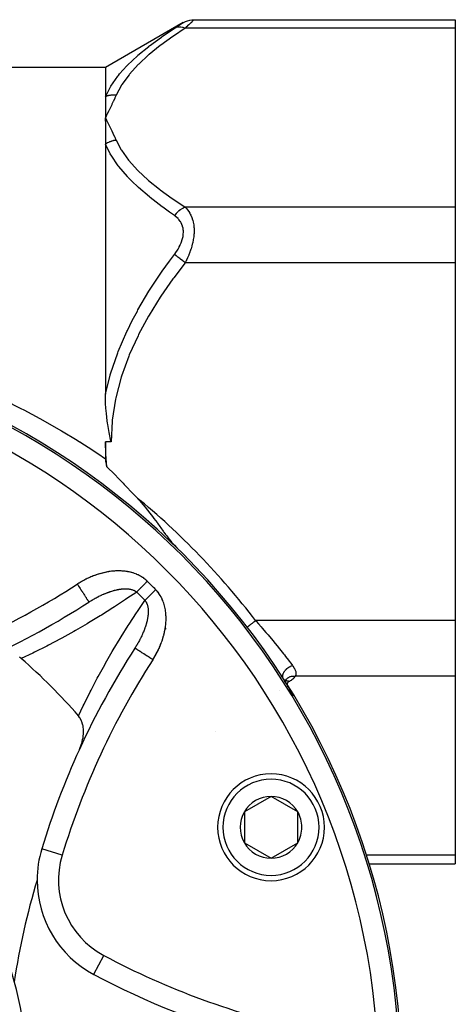
# Model space of a CAD drawing. Units: millimetres. Extents: x -278 to 448, y -309 to 309.
# Drawn here: x 237 to 278, y -14 to 78 of the extents above; entities that cross this region are included whole.
import ezdxf

# ---------------------------------------------------------------- set-up
doc = ezdxf.new("R2010")
doc.units = ezdxf.units.MM
doc.linetypes.add('DASHED', pattern=[9.652, 8.128, -1.524])
doc.layers.add('nevidi', color=4, linetype='DASHED')

msp = doc.modelspace()

# ---------------------------------------------------------------- linework, layer by layer
at = {"color": 2}
for p, q in [((252.521, 77.96), (245.229, 73.75)), ((253.536, 78.236), (278, 78.236)), ((278, 78.236), (278, 77.432)), ((278, 77.432), (278, 60.689)), ((245.229, 73.75), (161.038, 73.75)), ((245.229, 73.75), (245.229, 71.033)), ((245.24, 69.378), (245.229, 69.061)), ((245.251, 69.377), (245.229, 69.061)), ((245.263, 69.376), (245.229, 69.061)), ((245.275, 69.375), (245.229, 69.061)), ((245.287, 69.374), (245.229, 69.061)), ((245.298, 69.373), (245.229, 69.061)), ((245.31, 69.372), (245.229, 69.061)), ((245.322, 69.371), (245.229, 69.061)), ((245.334, 69.37), (245.229, 69.061)), ((245.345, 69.369), (245.229, 69.061)), ((245.357, 69.368), (245.229, 69.061)), ((245.369, 69.366), (245.229, 69.061)), ((245.37, 68.756), (245.229, 69.061)), ((245.358, 68.754), (245.229, 69.061)), ((245.346, 68.752), (245.229, 69.061)), ((245.334, 68.751), (245.229, 69.061)), ((245.323, 68.749), (245.229, 69.061)), ((245.311, 68.747), (245.229, 69.061)), ((245.299, 68.745), (245.229, 69.061)), ((245.287, 68.743), (245.229, 69.061)), ((245.275, 68.741), (245.229, 69.061)), ((245.263, 68.739), (245.229, 69.061)), ((245.251, 68.737), (245.229, 69.061)), ((245.24, 68.735), (245.229, 69.061)), ((245.229, 66.6), (245.229, 43.183)), ((278, 60.689), (278, 55.493)), ((278, 55.493), (278, 22.007)), ((245.229, 38.75), (245.229, 37.156)), ((243.682, 23.745), (243.683, 23.744)), ((278, 22.007), (278, 16.811)), ((247.995, 19.432), (247.993, 19.433)), ((278, 16.811), (278, 0.068)), ((261.921, 16.547), (261.957, 16.487)), ((261.98, 16.455), (261.991, 16.432)), ((261.995, 16.425), (262.056, 16.302)), ((262.072, 16.263), (262.077, 16.242)), ((262.077, 16.241), (262.095, 16.169)), ((262.08, 16.254), (262.079, 16.249)), ((262.084, 16.284), (262.082, 16.268)), ((262.084, 16.21), (262.091, 16.14)), ((262.094, 16.347), (262.085, 16.286)), ((262.116, 16.405), (262.09, 16.321)), ((262.147, 16.462), (262.107, 16.377)), ((262.164, 16.477), (262.13, 16.425)), ((260.742, 5.554), (258.242, 4.111)), ((263.242, 4.111), (260.742, 5.554)), ((258.242, 4.111), (258.242, 1.224)), ((263.242, 2.668), (263.242, 4.111)), ((263.242, 1.224), (263.242, 2.668)), ((258.242, 1.224), (260.742, -0.219)), ((260.742, -0.219), (263.242, 1.224)), ((239.27, 0.656), (239.273, 0.655)), ((278, 0.068), (278, -0.736)), ((264.389, -0.736), (264.392, -0.736)), ((269.924, -0.736), (278, -0.736))]:
    msp.add_line(p, q, dxfattribs=at)
for points in [[(252.536, 77.968), (252.716, 78.061), (252.916, 78.138), (253.122, 78.193), (253.334, 78.226), (253.536, 78.236)], [(245.229, 71.033), (245.229, 71.017), (245.229, 71.015), (245.229, 70.801), (245.229, 70.765), (245.229, 70.539), (245.229, 70.501), (245.229, 70.265), (245.229, 70.226), (245.229, 69.98), (245.229, 69.94), (245.229, 69.685), (245.229, 69.643), (245.229, 69.378)], [(245.229, 69.061), (245.229, 69.016), (245.229, 68.938), (245.229, 68.733), (245.229, 68.687), (245.229, 68.396), (245.229, 68.349), (245.229, 68.049), (245.229, 68), (245.229, 67.693), (245.229, 67.643), (245.229, 67.327), (245.229, 67.276), (245.229, 66.953), (245.229, 66.901), (245.229, 66.6)], [(245.765, 38.75), (245.753, 38.804), (245.582, 39.598), (245.451, 40.346), (245.428, 40.497), (245.398, 40.712), (245.318, 41.401), (245.276, 41.884), (245.251, 42.313), (245.237, 42.651), (245.231, 42.937), (245.229, 43.183)], [(245.367, 36.392), (245.264, 37.572), (245.229, 38.75)], [(245.229, 37.156), (245.235, 37.019), (245.247, 36.902), (245.293, 36.658), (245.315, 36.571), (245.367, 36.392)], [(245.367, 36.392), (245.574, 36.19), (245.883, 35.886), (246.665, 35.098), (246.903, 34.854), (246.996, 34.757), (247.889, 33.816), (248.112, 33.576)], [(248.112, 33.576), (248.369, 33.294), (248.416, 33.241), (248.739, 32.87), (248.759, 32.846), (248.955, 32.612), (249.185, 32.33), (249.4, 32.059), (249.404, 32.053), (249.647, 31.736), (249.778, 31.562), (249.912, 31.381), (250.064, 31.173), (250.109, 31.111), (250.334, 30.8), (250.407, 30.7), (250.641, 30.376), (250.68, 30.322), (250.705, 30.288), (250.864, 30.072), (250.938, 29.974), (251.045, 29.833), (251.108, 29.751), (251.185, 29.653), (251.369, 29.426), (251.427, 29.356), (251.532, 29.234), (251.667, 29.083), (251.689, 29.059), (251.908, 28.83)], [(237.35, 18.453), (237.342, 18.46), (237.171, 18.587)], [(262.002, 16.411), (261.992, 16.428), (261.991, 16.43), (261.951, 16.496)], [(262.095, 16.246), (262.086, 16.262), (262.05, 16.328), (262.041, 16.344)], [(242.792, 9.938), (242.91, 10.219), (242.939, 10.299), (242.941, 10.304), (243.002, 10.491), (243.019, 10.546), (243.054, 10.676), (243.056, 10.681), (243.1, 10.873), (243.1, 10.876), (243.133, 11.054), (243.154, 11.206), (243.173, 11.425), (243.177, 11.531), (243.174, 11.782), (243.17, 11.846), (243.17, 11.85), (243.149, 12.044), (243.137, 12.118), (243.132, 12.147), (243.114, 12.236), (243.065, 12.424), (243.063, 12.428), (243.063, 12.43), (243.058, 12.445), (242.964, 12.689), (242.956, 12.706), (242.837, 12.921), (242.818, 12.949), (242.703, 13.1)]]:
    msp.add_lwpolyline(points, dxfattribs=at)
for centre, radius, start, end in [((203, -21.25), 70, 0, 180), ((203, 86.75), 75, 294.57251, 302.85034), ((250.796, 18.241), 3, 87.91613, 87.93901), ((311, -21.25), 75, 147.14966, 155.40693), ((203, -21.25), 52.5, 40.86613, 49.13387), ((203, -21.25), 35, 0, 180), ((311, -21.25), 75, 155.42749, 163.01745), ((260.742, 2.668), 5, 0, 180), ((260.742, 2.668), 2.887, 90, 150), ((260.742, 2.668), 2.887, 30, 90), ((260.742, 2.668), 2.887, 150, 210), ((260.742, 2.668), 2.887, 0, 30), ((260.742, 2.668), 5, 180, 360), ((260.742, 2.668), 2.887, 330, 0), ((260.742, 2.668), 2.887, 210, 270), ((260.742, 2.668), 2.887, 270, 330), ((248.834, -2.265), 10, 163.01745, 180), ((301, -21.25), 65, 163.01745, 171.62067), ((248.834, -2.265), 10, 180, 241.98255), ((279.368, 55.118), 75, 241.98255, 254.76477)]:
    msp.add_arc(centre, radius, start, end, dxfattribs=at)
at = {"layer": 'nevidi', "color": 7, "linetype": 'Continuous'}
for p, q in [((252.501, 77.946), (252.526, 77.962)), ((278, 77.432), (252.701, 77.432)), ((253.536, 78.236), (253.528, 78.229)), ((278, 60.689), (252.701, 60.689)), ((278, 55.493), (252.701, 55.493)), ((245.765, 38.75), (245.229, 38.75)), ((278, 22.007), (259.301, 22.007)), ((278, 16.811), (263.005, 16.811)), ((262.031, 16.362), (262.032, 16.363)), ((262.079, 16.377), (262.081, 16.378)), ((262.258, 15.868), (262.293, 15.874)), ((261.55, 15.44), (261.551, 15.441)), ((255.547, 11.656), (255.546, 11.657)), ((259.216, 4.94), (259.215, 4.94)), ((241.183, 0.072), (239.273, 0.655)), ((278, 0.068), (269.658, 0.068)), ((260.598, -0.246), (260.599, -0.248)), ((244.138, -11.09), (245.076, -9.327))]:
    msp.add_line(p, q, dxfattribs=at)
for points in [[(245.229, 71.033), (245.698, 71.953), (245.732, 72.009), (246.402, 72.966), (246.444, 73.02), (246.556, 73.157), (247.251, 73.933), (247.301, 73.984), (248.224, 74.858), (248.28, 74.907), (249.289, 75.737), (249.302, 75.748), (249.366, 75.797), (250.475, 76.61), (250.542, 76.657), (251.701, 77.43)], [(252.701, 77.432), (251.608, 76.71), (251.542, 76.665), (250.426, 75.859), (250.365, 75.813), (249.336, 74.984), (249.28, 74.936), (248.35, 74.079), (248.301, 74.03), (247.486, 73.14), (247.444, 73.089), (246.766, 72.162), (246.732, 72.109), (246.229, 71.168)], [(251.701, 77.43), (251.794, 77.489), (251.8, 77.493), (251.917, 77.568), (251.924, 77.573), (252.033, 77.643), (252.039, 77.647), (252.14, 77.712), (252.146, 77.716), (252.238, 77.775), (252.242, 77.778), (252.324, 77.831), (252.328, 77.834), (252.397, 77.878), (252.401, 77.881), (252.456, 77.917), (252.459, 77.918), (252.5, 77.945)], [(252.701, 77.432), (252.661, 77.448), (252.509, 77.495), (252.493, 77.499), (252.441, 77.511), (252.292, 77.533), (252.276, 77.535), (252.225, 77.538), (252.083, 77.535), (252.067, 77.534), (252.02, 77.529), (251.886, 77.501), (251.872, 77.497), (251.827, 77.483), (251.705, 77.432), (251.701, 77.43)], [(253.527, 78.228), (253.503, 78.205), (253.502, 78.203), (253.479, 78.181), (253.461, 78.164), (253.459, 78.162), (253.404, 78.109), (253.401, 78.105), (253.332, 78.039), (253.328, 78.035), (253.309, 78.017), (253.247, 77.957), (253.242, 77.953), (253.151, 77.864), (253.145, 77.859), (253.045, 77.762), (253.039, 77.756), (253.028, 77.746), (252.93, 77.652), (252.924, 77.646), (252.807, 77.534), (252.8, 77.527), (252.701, 77.432)], [(246.229, 71.168), (246.225, 71.168), (246.165, 71.174), (246.159, 71.174), (246.083, 71.179), (246.076, 71.179), (246.027, 71.181), (246.011, 71.181), (246, 71.181), (245.994, 71.181), (245.919, 71.18), (245.912, 71.18), (245.837, 71.176), (245.831, 71.175), (245.815, 71.174), (245.799, 71.172), (245.757, 71.168), (245.751, 71.168), (245.677, 71.158), (245.671, 71.157), (245.608, 71.146), (245.599, 71.144), (245.593, 71.143), (245.593, 71.143), (245.521, 71.128), (245.515, 71.126), (245.445, 71.108), (245.439, 71.106), (245.409, 71.098), (245.394, 71.093), (245.37, 71.085), (245.364, 71.084), (245.297, 71.06), (245.291, 71.058), (245.229, 71.033)], [(246.229, 71.168), (246.123, 70.928), (246.104, 70.886), (245.984, 70.624), (245.964, 70.581), (245.841, 70.319), (245.821, 70.277), (245.696, 70.014), (245.676, 69.973), (245.548, 69.71), (245.528, 69.669), (245.4, 69.407), (245.379, 69.365), (245.25, 69.103), (245.229, 69.061)], [(245.229, 69.061), (245.346, 68.824), (245.379, 68.757), (245.495, 68.52), (245.528, 68.453), (245.643, 68.216), (245.676, 68.149), (245.789, 67.913), (245.821, 67.845), (245.932, 67.608), (245.964, 67.54), (246.073, 67.304), (246.104, 67.236), (246.21, 66.999), (246.229, 66.954)], [(246.229, 66.954), (246.165, 66.946), (246.159, 66.945), (246.082, 66.933), (246.076, 66.932), (246.043, 66.925), (246.027, 66.922), (246, 66.917), (245.993, 66.915), (245.917, 66.897), (245.911, 66.896), (245.836, 66.875), (245.831, 66.873), (245.829, 66.873), (245.815, 66.869), (245.755, 66.85), (245.748, 66.847), (245.674, 66.821), (245.668, 66.819), (245.624, 66.802), (245.608, 66.796), (245.595, 66.79), (245.589, 66.788), (245.517, 66.756), (245.511, 66.754), (245.441, 66.72), (245.435, 66.717), (245.424, 66.711), (245.409, 66.704), (245.365, 66.68), (245.36, 66.677), (245.292, 66.638), (245.286, 66.635), (245.233, 66.603), (245.229, 66.6)], [(251.701, 59.903), (251.223, 60.235), (250.604, 60.68), (250.537, 60.729), (249.414, 61.598), (249.352, 61.648), (248.319, 62.541), (248.263, 62.593), (247.747, 63.086), (247.333, 63.512), (247.284, 63.565), (246.475, 64.513), (246.432, 64.568), (245.762, 65.549), (245.728, 65.605), (245.683, 65.684), (245.229, 66.6)], [(246.229, 66.954), (246.695, 66.073), (246.728, 66.019), (247.39, 65.098), (247.432, 65.047), (248.235, 64.159), (248.284, 64.109), (249.207, 63.249), (249.263, 63.201), (250.291, 62.366), (250.352, 62.319), (251.471, 61.506), (251.537, 61.461), (252.701, 60.689)], [(252.701, 60.689), (252.697, 60.687), (252.544, 60.619), (252.492, 60.592), (252.476, 60.583), (252.326, 60.492), (252.276, 60.458), (252.26, 60.447), (252.116, 60.336), (252.067, 60.294), (252.052, 60.281), (251.917, 60.151), (251.872, 60.104), (251.857, 60.089), (251.733, 59.943), (251.701, 59.903)], [(251.701, 56.277), (251.794, 56.402), (251.8, 56.412), (251.917, 56.583), (251.924, 56.592), (252.033, 56.767), (252.039, 56.778), (252.14, 56.957), (252.146, 56.968), (252.238, 57.152), (252.242, 57.163), (252.324, 57.35), (252.328, 57.361), (252.397, 57.551), (252.401, 57.562), (252.456, 57.753), (252.459, 57.764), (252.5, 57.956), (252.501, 57.967), (252.526, 58.156), (252.527, 58.166), (252.536, 58.351), (252.536, 58.361), (252.528, 58.541), (252.527, 58.551), (252.502, 58.725), (252.5, 58.735), (252.46, 58.899), (252.458, 58.908), (252.403, 59.062), (252.4, 59.071), (252.332, 59.215), (252.328, 59.223), (252.248, 59.358), (252.243, 59.366), (252.151, 59.491), (252.146, 59.498), (252.045, 59.613), (252.039, 59.619), (251.93, 59.725), (251.924, 59.73), (251.807, 59.826), (251.8, 59.832), (251.701, 59.903)], [(252.701, 60.689), (252.794, 60.596), (252.8, 60.589), (252.847, 60.538), (252.917, 60.454), (252.924, 60.446), (253.033, 60.298), (253.039, 60.29), (253.14, 60.127), (253.146, 60.118), (253.182, 60.052), (253.238, 59.941), (253.243, 59.93), (253.324, 59.739), (253.328, 59.728), (253.396, 59.523), (253.4, 59.511), (253.408, 59.482), (253.455, 59.292), (253.458, 59.279), (253.499, 59.045), (253.5, 59.031), (253.522, 58.839), (253.526, 58.782), (253.527, 58.768), (253.536, 58.511), (253.536, 58.496), (253.528, 58.231), (253.527, 58.216), (253.522, 58.134), (253.503, 57.945), (253.502, 57.93), (253.461, 57.654), (253.459, 57.638), (253.408, 57.38), (253.404, 57.363), (253.401, 57.347), (253.332, 57.074), (253.328, 57.058), (253.247, 56.788), (253.242, 56.772), (253.182, 56.592), (253.151, 56.506), (253.145, 56.491), (253.045, 56.231), (253.039, 56.217), (252.93, 55.964), (252.924, 55.949), (252.847, 55.784), (252.807, 55.702), (252.8, 55.688), (252.701, 55.493)], [(245.229, 43.183), (245.68, 44.982), (245.683, 44.993), (245.714, 45.097), (246.385, 47.066), (246.428, 47.176), (247.24, 49.059), (247.29, 49.163), (247.747, 50.087), (248.22, 50.972), (248.277, 51.075), (249.31, 52.822), (249.372, 52.92), (250.493, 54.612), (250.56, 54.707), (251.223, 55.634), (251.701, 56.277)], [(252.701, 55.493), (252.661, 55.525), (252.514, 55.64), (252.493, 55.657), (252.441, 55.698), (252.296, 55.81), (252.276, 55.827), (252.225, 55.866), (252.087, 55.974), (252.067, 55.99), (252.02, 56.027), (251.89, 56.129), (251.872, 56.143), (251.827, 56.178), (251.709, 56.271), (251.701, 56.277)], [(252.701, 55.493), (251.626, 54.072), (251.56, 53.981), (250.433, 52.357), (250.372, 52.263), (249.333, 50.59), (249.277, 50.494), (248.339, 48.765), (248.289, 48.665), (247.47, 46.87), (247.428, 46.766), (246.748, 44.895), (246.714, 44.786), (246.205, 42.85), (246.182, 42.739), (245.873, 40.777), (245.862, 40.665), (245.765, 38.75)], [(235.791, 42.628), (237.323, 41.865), (237.593, 41.726), (239.101, 40.922), (239.366, 40.775), (240.85, 39.931), (241.113, 39.777), (242.571, 38.893), (242.799, 38.75)], [(242.799, 38.75), (242.83, 38.731), (244.041, 37.953), (244.264, 37.806), (244.518, 37.638), (245.229, 37.156)], [(249.149, 25.693), (249.126, 25.716), (249.114, 25.727), (249.032, 25.802), (249.019, 25.813), (248.934, 25.884), (248.922, 25.894), (248.834, 25.962), (248.821, 25.971), (248.731, 26.035), (248.717, 26.044), (248.624, 26.103), (248.611, 26.112), (248.516, 26.168), (248.501, 26.176), (248.405, 26.228), (248.39, 26.235), (248.291, 26.284), (248.276, 26.291), (248.175, 26.336), (248.16, 26.342), (248.058, 26.384), (248.042, 26.39), (247.938, 26.427), (247.923, 26.433), (247.818, 26.467), (247.802, 26.472), (247.696, 26.502), (247.68, 26.507), (247.574, 26.534), (247.558, 26.538), (247.451, 26.562), (247.435, 26.565), (247.327, 26.586), (247.311, 26.589), (247.202, 26.607), (247.186, 26.609), (247.077, 26.624), (247.06, 26.626), (246.95, 26.637), (246.934, 26.639), (246.824, 26.648), (246.808, 26.649), (246.697, 26.655), (246.681, 26.656), (246.571, 26.659), (246.554, 26.659), (246.444, 26.66), (246.428, 26.66), (246.318, 26.658), (246.302, 26.657), (246.192, 26.653), (246.176, 26.652), (246.066, 26.645), (246.05, 26.644), (245.941, 26.635), (245.925, 26.633), (245.816, 26.622), (245.8, 26.62), (245.691, 26.606), (245.675, 26.604), (245.566, 26.588), (245.55, 26.585), (245.441, 26.567), (245.425, 26.564), (245.317, 26.544), (245.301, 26.541), (245.193, 26.519), (245.177, 26.515), (245.069, 26.491), (245.053, 26.487), (244.946, 26.461), (244.93, 26.457), (244.824, 26.428), (244.808, 26.424), (244.702, 26.394), (244.687, 26.39), (244.582, 26.358), (244.566, 26.353), (244.462, 26.32), (244.447, 26.314), (244.343, 26.279), (244.328, 26.274), (244.225, 26.237), (244.21, 26.232), (244.108, 26.193), (244.093, 26.187), (243.991, 26.147), (243.976, 26.141), (243.876, 26.1), (243.861, 26.093), (243.761, 26.05), (243.746, 26.044), (243.647, 25.999), (243.632, 25.992), (243.533, 25.946), (243.519, 25.939), (243.421, 25.891), (243.406, 25.884), (243.309, 25.835), (243.294, 25.827), (243.198, 25.776), (243.184, 25.769), (243.088, 25.716), (243.073, 25.709), (242.978, 25.655), (242.964, 25.647), (242.869, 25.591), (242.855, 25.583), (242.761, 25.526), (242.747, 25.517), (242.654, 25.459), (242.64, 25.45), (242.599, 25.423)], [(242.599, 25.423), (242.65, 25.344), (242.669, 25.315), (242.725, 25.228), (242.794, 25.12), (242.813, 25.092), (242.867, 25.007), (242.935, 24.902), (242.953, 24.875), (243.005, 24.794), (243.07, 24.693), (243.086, 24.668), (243.136, 24.592), (243.197, 24.497), (243.211, 24.475), (243.257, 24.404), (243.313, 24.318), (243.325, 24.298), (243.366, 24.235), (243.415, 24.158), (243.426, 24.142), (243.461, 24.088), (243.504, 24.022), (243.512, 24.008), (243.541, 23.964), (243.576, 23.91), (243.582, 23.9), (243.604, 23.866), (243.63, 23.826), (243.634, 23.819), (243.65, 23.796), (243.666, 23.771), (243.668, 23.767), (243.676, 23.755), (243.682, 23.745)], [(243.683, 23.743), (243.696, 23.751), (243.704, 23.757), (243.715, 23.763), (243.786, 23.809), (243.797, 23.815), (243.868, 23.86), (243.879, 23.866), (243.947, 23.907), (243.95, 23.91), (243.961, 23.916), (244.033, 23.959), (244.043, 23.965), (244.07, 23.98), (244.103, 24), (244.115, 24.007), (244.126, 24.013), (244.198, 24.054), (244.209, 24.06), (244.282, 24.101), (244.292, 24.107), (244.365, 24.146), (244.376, 24.152), (244.449, 24.191), (244.452, 24.192), (244.46, 24.197), (244.533, 24.234), (244.544, 24.24), (244.59, 24.264), (244.617, 24.277), (244.628, 24.283), (244.702, 24.319), (244.713, 24.324), (244.787, 24.36), (244.798, 24.365), (244.84, 24.385), (244.872, 24.4), (244.883, 24.405), (244.957, 24.439), (244.968, 24.444), (245.043, 24.477), (245.054, 24.482), (245.082, 24.494), (245.129, 24.514), (245.141, 24.518), (245.216, 24.55), (245.227, 24.554), (245.23, 24.556), (245.302, 24.585), (245.314, 24.589), (245.389, 24.618), (245.401, 24.623), (245.477, 24.651), (245.488, 24.655), (245.564, 24.682), (245.57, 24.684), (245.575, 24.686), (245.621, 24.702), (245.651, 24.712), (245.663, 24.716), (245.739, 24.741), (245.75, 24.745), (245.826, 24.769), (245.835, 24.772), (245.837, 24.772), (245.913, 24.795), (245.924, 24.798), (246, 24.819), (246.006, 24.821), (246.011, 24.823), (246.045, 24.832), (246.086, 24.843), (246.097, 24.845), (246.172, 24.864), (246.184, 24.867), (246.259, 24.884), (246.27, 24.887), (246.345, 24.903), (246.356, 24.905), (246.384, 24.911), (246.43, 24.92), (246.441, 24.922), (246.499, 24.932), (246.516, 24.935), (246.527, 24.936), (246.601, 24.948), (246.612, 24.95), (246.686, 24.96), (246.697, 24.961), (246.749, 24.967), (246.77, 24.969), (246.781, 24.97), (246.854, 24.977), (246.864, 24.978), (246.923, 24.982), (246.936, 24.983), (246.947, 24.983), (247.018, 24.986), (247.029, 24.987), (247.098, 24.988), (247.099, 24.988), (247.11, 24.988), (247.179, 24.987), (247.19, 24.987), (247.258, 24.984), (247.268, 24.983), (247.311, 24.981), (247.336, 24.979), (247.346, 24.978), (247.412, 24.971), (247.422, 24.969), (247.423, 24.969), (247.488, 24.96), (247.498, 24.959), (247.562, 24.947), (247.571, 24.945), (247.634, 24.931), (247.643, 24.929), (247.654, 24.926), (247.704, 24.913)], [(247.704, 24.913), (247.713, 24.91), (247.72, 24.908), (247.772, 24.892), (247.781, 24.889), (247.838, 24.868), (247.846, 24.865), (247.902, 24.841), (247.91, 24.838), (247.947, 24.82), (247.963, 24.812), (247.971, 24.808), (247.982, 24.801), (248.022, 24.779), (248.029, 24.775), (248.078, 24.744), (248.085, 24.739), (248.131, 24.705), (248.138, 24.7), (248.158, 24.684)], [(249.149, 25.693), (249.125, 25.668), (249.079, 25.622), (249.068, 25.61), (249.031, 25.573), (248.974, 25.515), (248.938, 25.478), (248.888, 25.428), (248.882, 25.421), (248.846, 25.385), (248.79, 25.328), (248.755, 25.292), (248.703, 25.239), (248.7, 25.236), (248.666, 25.202), (248.613, 25.147), (248.579, 25.113), (248.527, 25.06), (248.525, 25.058), (248.495, 25.027), (248.445, 24.976), (248.413, 24.945), (248.365, 24.895), (248.359, 24.89), (248.335, 24.865), (248.289, 24.818), (248.261, 24.789), (248.217, 24.745), (248.208, 24.736), (248.19, 24.718), (248.158, 24.684)], [(249.943, 24.899), (249.898, 24.855), (249.872, 24.829), (249.86, 24.818), (249.803, 24.761), (249.765, 24.724), (249.708, 24.668), (249.678, 24.638), (249.671, 24.632), (249.615, 24.576), (249.578, 24.54), (249.522, 24.486), (249.489, 24.453), (249.486, 24.45), (249.432, 24.397), (249.397, 24.363), (249.344, 24.311), (249.31, 24.277), (249.308, 24.275), (249.259, 24.227), (249.226, 24.195), (249.177, 24.146), (249.145, 24.115), (249.14, 24.109), (249.098, 24.069), (249.068, 24.039), (249.024, 23.995), (248.995, 23.967), (248.986, 23.958), (248.953, 23.926), (248.934, 23.908)], [(249.673, 18.349), (249.692, 18.378), (249.701, 18.392), (249.761, 18.487), (249.77, 18.501), (249.828, 18.597), (249.836, 18.611), (249.893, 18.708), (249.901, 18.722), (249.956, 18.82), (249.964, 18.834), (250.018, 18.932), (250.026, 18.947), (250.078, 19.046), (250.085, 19.06), (250.136, 19.16), (250.143, 19.175), (250.192, 19.275), (250.199, 19.29), (250.246, 19.391), (250.253, 19.406), (250.299, 19.507), (250.305, 19.523), (250.349, 19.625), (250.356, 19.64), (250.398, 19.743), (250.404, 19.758), (250.444, 19.861), (250.45, 19.877), (250.489, 19.981), (250.495, 19.996), (250.532, 20.101), (250.537, 20.116), (250.573, 20.222), (250.578, 20.237), (250.611, 20.344), (250.616, 20.359), (250.648, 20.466), (250.653, 20.482), (250.683, 20.59), (250.687, 20.606), (250.715, 20.714), (250.719, 20.73), (250.745, 20.839), (250.749, 20.855), (250.773, 20.965), (250.777, 20.981), (250.799, 21.091), (250.802, 21.108), (250.822, 21.218), (250.825, 21.234), (250.842, 21.345), (250.845, 21.362), (250.86, 21.472), (250.862, 21.489), (250.876, 21.6), (250.877, 21.616), (250.888, 21.727), (250.89, 21.744), (250.898, 21.855), (250.899, 21.871), (250.905, 21.983), (250.906, 21.999), (250.909, 22.111), (250.909, 22.127), (250.91, 22.239), (250.91, 22.255), (250.908, 22.367), (250.907, 22.383), (250.903, 22.495), (250.902, 22.512), (250.894, 22.624), (250.893, 22.64), (250.882, 22.752), (250.88, 22.769), (250.867, 22.881), (250.864, 22.897), (250.848, 23.008), (250.845, 23.025), (250.825, 23.136), (250.822, 23.152), (250.799, 23.262), (250.795, 23.278), (250.768, 23.387), (250.764, 23.403), (250.734, 23.511), (250.729, 23.527), (250.696, 23.634), (250.691, 23.65), (250.653, 23.756), (250.647, 23.772), (250.606, 23.877), (250.6, 23.892), (250.555, 23.996), (250.548, 24.011), (250.5, 24.112), (250.492, 24.127), (250.44, 24.227), (250.432, 24.241), (250.376, 24.338), (250.367, 24.352), (250.308, 24.446), (250.299, 24.46), (250.235, 24.552), (250.226, 24.565), (250.158, 24.654), (250.148, 24.667), (250.077, 24.754), (250.066, 24.766), (249.99, 24.85), (249.979, 24.862), (249.943, 24.899)], [(248.158, 24.684), (247.25, 24.064), (247.111, 23.971), (246.072, 23.287), (245.931, 23.197), (244.873, 22.53), (244.73, 22.441), (243.655, 21.792), (243.509, 21.705), (242.416, 21.074), (242.268, 20.99), (241.16, 20.377), (241.01, 20.296), (239.887, 19.703), (239.735, 19.625), (238.596, 19.052), (238.442, 18.976), (237.35, 18.453)], [(242.703, 13.1), (243.155, 14.047), (243.231, 14.201), (243.804, 15.346), (243.881, 15.498), (244.473, 16.625), (244.554, 16.774), (245.164, 17.884), (245.247, 18.032), (245.876, 19.124), (245.962, 19.27), (246.609, 20.346), (246.696, 20.488), (247.36, 21.546), (247.45, 21.686), (248.13, 22.725), (248.222, 22.863), (248.919, 23.886), (248.934, 23.908)], [(248.934, 23.908), (248.946, 23.894), (248.951, 23.887), (248.985, 23.84), (248.99, 23.833), (249.022, 23.784), (249.026, 23.777), (249.055, 23.725), (249.06, 23.717), (249.07, 23.697), (249.086, 23.664), (249.09, 23.656), (249.09, 23.655), (249.113, 23.6), (249.117, 23.591), (249.138, 23.533), (249.141, 23.524), (249.16, 23.464), (249.163, 23.455), (249.176, 23.405), (249.179, 23.393), (249.181, 23.384), (249.195, 23.32), (249.195, 23.32), (249.197, 23.31), (249.209, 23.245), (249.211, 23.235), (249.22, 23.168), (249.221, 23.158), (249.228, 23.09), (249.229, 23.08), (249.231, 23.061), (249.234, 23.011), (249.234, 23.001), (249.237, 22.931), (249.237, 22.92), (249.238, 22.906), (249.238, 22.849), (249.238, 22.838), (249.236, 22.766), (249.236, 22.756), (249.233, 22.683), (249.232, 22.674), (249.232, 22.672), (249.227, 22.598), (249.226, 22.587), (249.219, 22.513), (249.217, 22.502), (249.209, 22.427), (249.207, 22.416), (249.207, 22.415), (249.197, 22.341), (249.195, 22.33), (249.183, 22.255), (249.182, 22.249), (249.181, 22.243), (249.167, 22.168), (249.165, 22.157), (249.15, 22.081), (249.148, 22.07), (249.131, 21.994), (249.128, 21.982), (249.11, 21.906), (249.107, 21.895), (249.097, 21.853), (249.088, 21.818), (249.085, 21.807), (249.082, 21.795), (249.064, 21.73), (249.061, 21.719), (249.039, 21.642), (249.035, 21.63), (249.023, 21.59), (249.012, 21.553), (249.008, 21.542), (248.983, 21.464), (248.98, 21.453), (248.954, 21.375), (248.95, 21.364), (248.934, 21.319), (248.922, 21.286), (248.918, 21.275), (248.904, 21.234), (248.89, 21.197), (248.886, 21.186), (248.857, 21.109), (248.852, 21.098), (248.822, 21.021), (248.817, 21.009), (248.786, 20.933), (248.781, 20.921), (248.749, 20.845), (248.744, 20.834), (248.744, 20.832), (248.711, 20.758), (248.706, 20.746), (248.672, 20.67), (248.667, 20.659), (248.632, 20.584), (248.629, 20.577), (248.627, 20.572), (248.591, 20.497), (248.586, 20.486), (248.549, 20.411), (248.543, 20.4), (248.514, 20.34), (248.506, 20.325), (248.5, 20.313), (248.462, 20.238), (248.456, 20.227), (248.416, 20.153), (248.41, 20.142), (248.37, 20.067), (248.364, 20.056), (248.323, 19.982), (248.317, 19.971), (248.282, 19.909), (248.275, 19.897), (248.269, 19.886), (248.25, 19.853)], [(258.509, 21.398), (258.511, 21.399), (258.511, 21.4), (258.519, 21.406), (258.521, 21.407), (258.522, 21.408), (258.538, 21.421), (258.54, 21.422), (258.543, 21.425), (258.564, 21.44), (258.566, 21.442), (258.581, 21.454), (258.597, 21.466), (258.6, 21.468), (258.632, 21.493), (258.637, 21.496), (258.64, 21.499), (258.684, 21.532), (258.687, 21.535), (258.695, 21.541), (258.736, 21.573), (258.741, 21.576), (258.769, 21.598), (258.795, 21.618), (258.8, 21.621), (258.853, 21.662), (258.859, 21.667), (258.864, 21.671), (258.927, 21.719), (258.932, 21.723), (258.944, 21.733), (258.999, 21.774), (259.004, 21.779), (259.042, 21.808), (259.074, 21.832), (259.079, 21.836), (259.145, 21.887), (259.151, 21.891), (259.157, 21.896), (259.23, 21.952), (259.236, 21.956), (259.25, 21.968), (259.301, 22.007)], [(259.301, 22.007), (259.357, 21.945), (259.56, 21.716), (259.828, 21.412), (259.924, 21.302), (260.264, 20.908), (260.38, 20.772), (260.472, 20.663), (260.913, 20.136), (260.927, 20.12), (261.003, 20.027), (261.428, 19.505), (261.515, 19.397), (261.54, 19.366), (261.914, 18.894), (261.995, 18.791), (262.096, 18.661), (262.364, 18.314), (262.437, 18.218), (262.589, 18.018), (262.747, 17.808)], [(248.25, 19.853), (248.226, 19.812), (248.22, 19.801), (248.176, 19.728), (248.17, 19.717), (248.162, 19.704), (248.125, 19.644), (248.119, 19.633), (248.074, 19.56), (248.067, 19.55), (248.021, 19.477), (248.014, 19.466), (247.993, 19.433)], [(249.673, 18.349), (249.613, 18.388), (249.595, 18.4), (249.478, 18.475), (249.39, 18.532), (249.371, 18.544), (249.257, 18.617), (249.171, 18.673), (249.152, 18.685), (249.044, 18.755), (248.962, 18.808), (248.943, 18.82), (248.842, 18.886), (248.765, 18.935), (248.747, 18.947), (248.654, 19.007), (248.585, 19.052), (248.568, 19.063), (248.485, 19.116), (248.424, 19.155), (248.408, 19.165), (248.338, 19.211), (248.285, 19.245), (248.272, 19.254), (248.214, 19.291), (248.171, 19.318), (248.16, 19.326), (248.116, 19.354), (248.084, 19.375), (248.076, 19.38), (248.046, 19.4), (248.026, 19.412), (248.021, 19.416), (248.005, 19.426), (247.997, 19.431), (247.995, 19.432)], [(261.905, 16.568), (261.883, 16.607), (261.878, 16.618), (261.874, 16.626), (261.872, 16.631), (261.857, 16.674), (261.854, 16.685), (261.849, 16.703), (261.848, 16.709), (261.842, 16.746), (261.84, 16.758), (261.838, 16.787), (261.838, 16.793), (261.838, 16.822), (261.838, 16.835), (261.842, 16.875), (261.842, 16.882), (261.845, 16.902), (261.848, 16.916), (261.859, 16.967), (261.861, 16.974), (261.864, 16.985), (261.868, 16.999), (261.89, 17.061), (261.893, 17.069), (261.893, 17.069), (261.899, 17.083), (261.933, 17.154), (261.935, 17.157), (261.939, 17.164), (261.941, 17.167), (261.983, 17.237), (261.992, 17.251), (261.997, 17.258), (262.043, 17.32), (262.053, 17.333), (262.061, 17.343), (262.067, 17.35), (262.111, 17.4), (262.123, 17.412), (262.141, 17.431), (262.148, 17.438), (262.187, 17.476), (262.2, 17.488), (262.231, 17.515), (262.238, 17.521), (262.27, 17.547), (262.284, 17.558), (262.328, 17.592), (262.336, 17.597), (262.359, 17.614), (262.373, 17.624), (262.432, 17.661), (262.44, 17.666), (262.452, 17.673), (262.468, 17.682), (262.541, 17.722), (262.549, 17.726), (262.55, 17.726), (262.565, 17.734), (262.649, 17.772), (262.653, 17.773), (262.661, 17.777), (262.665, 17.778), (262.747, 17.808)], [(262.747, 17.808), (262.749, 17.805), (262.793, 17.745), (262.803, 17.731), (262.844, 17.671), (262.853, 17.657), (262.891, 17.598), (262.899, 17.584), (262.934, 17.525), (262.941, 17.512), (262.972, 17.453), (262.974, 17.448), (262.979, 17.44), (263.005, 17.382), (263.011, 17.368), (263.032, 17.311), (263.037, 17.298), (263.054, 17.242), (263.058, 17.228), (263.07, 17.173), (263.072, 17.16), (263.078, 17.107), (263.079, 17.094), (263.079, 17.041), (263.078, 17.029), (263.072, 16.978), (263.069, 16.966), (263.068, 16.962), (263.056, 16.917), (263.052, 16.905), (263.032, 16.858), (263.027, 16.847), (263.005, 16.811)], [(262.14, 16.446), (262.185, 16.513), (262.191, 16.521), (262.202, 16.534), (262.258, 16.594)], [(262.264, 16.601), (262.277, 16.613), (262.342, 16.665), (262.35, 16.67), (262.364, 16.68), (262.437, 16.723), (262.446, 16.727), (262.462, 16.735), (262.542, 16.768), (262.551, 16.772), (262.569, 16.777), (262.654, 16.8), (262.664, 16.802), (262.683, 16.805), (262.773, 16.817), (262.783, 16.818), (262.803, 16.819), (262.895, 16.82), (262.905, 16.82), (262.925, 16.819), (263.005, 16.811)], [(263.005, 16.811), (263.001, 16.803), (262.967, 16.748), (262.957, 16.734), (262.917, 16.68), (262.906, 16.668), (262.859, 16.615), (262.846, 16.602), (262.792, 16.551), (262.779, 16.539), (262.718, 16.49), (262.703, 16.478), (262.635, 16.43), (262.618, 16.419), (262.545, 16.374), (262.527, 16.363), (262.456, 16.325)], [(261.951, 16.496), (261.94, 16.512), (261.905, 16.568)], [(261.974, 16.333), (262.013, 16.355), (262.026, 16.36)], [(262.111, 16.385), (262.118, 16.386), (262.176, 16.391), (262.197, 16.391), (262.204, 16.391), (262.265, 16.385), (262.287, 16.382), (262.295, 16.38), (262.357, 16.364), (262.38, 16.356), (262.388, 16.353), (262.452, 16.327), (262.456, 16.325)], [(262.456, 16.325), (262.433, 16.312), (262.427, 16.309), (262.404, 16.295), (262.399, 16.291), (262.378, 16.277), (262.373, 16.273), (262.354, 16.258), (262.35, 16.254), (262.332, 16.238), (262.328, 16.234), (262.313, 16.218), (262.309, 16.214), (262.296, 16.197), (262.293, 16.193), (262.281, 16.176), (262.279, 16.172), (262.269, 16.155), (262.267, 16.151), (262.259, 16.133), (262.257, 16.129), (262.251, 16.111), (262.249, 16.107), (262.245, 16.089), (262.244, 16.085), (262.242, 16.067), (262.241, 16.062), (262.24, 16.044), (262.24, 16.04), (262.241, 16.026)], [(262.242, 16.014), (262.244, 16), (262.244, 15.995), (262.248, 15.978), (262.249, 15.973), (262.254, 15.956), (262.256, 15.951), (262.262, 15.934), (262.264, 15.929), (262.272, 15.912), (262.274, 15.908), (262.283, 15.89), (262.285, 15.886), (262.293, 15.874)], [(262.293, 15.874), (262.299, 15.864), (262.543, 15.461), (262.594, 15.377), (262.834, 14.973)]]:
    msp.add_lwpolyline(points, dxfattribs=at)
for centre, radius, start, end in [((203, -21.25), 69.823, 0, 180), ((203, -21.25), 67.824, 0, 180), ((203, -21.25), 71, 37.53539, 50.55177), ((203, 86.75), 73, 286.98255, 302.85034), ((203, -21.25), 65.828, 44.51149, 45.48851), ((203, -21.25), 64.414, 44.51149, 45.48851), ((311, -21.25), 73, 147.14966, 163.01745), ((260.742, 2.668), 4.5, 0, 180), ((260.742, 2.668), 4.5, 180, 0), ((248.834, -2.265), 8, 163.01745, 241.98255), ((279.368, 55.118), 73, 241.98255, 257.85034)]:
    msp.add_arc(centre, radius, start, end, dxfattribs=at)

doc.saveas('drawing.dxf')
